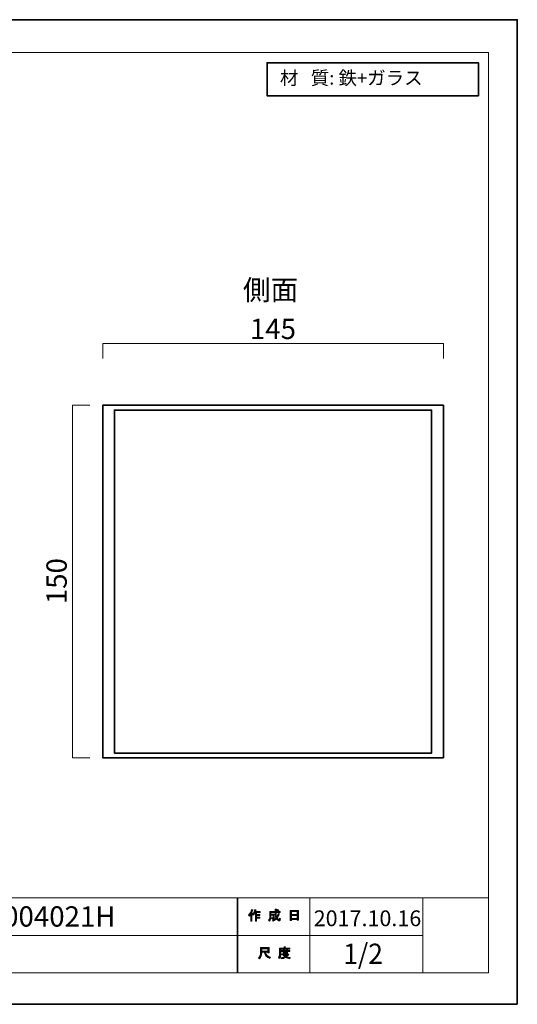
# Model space of a CAD drawing. Units: inches. Extents: x -43 to 253, y 44 to 253.
# Drawn here: x 147 to 253, y 44 to 253 of the extents above; entities that cross this region are included whole.
import ezdxf

# ---------------------------------------------------------------- set-up
doc = ezdxf.new("R2010")
doc.units = ezdxf.units.IN
doc.header["$MEASUREMENT"] = 0
doc.layers.add('儗僀儎乕 1', color=7, linetype='Continuous')

# ---------------------------------------------------------------- blocks, each defined once
blk = doc.blocks.new('block 3')
at = {"layer": '儗僀儎乕 1'}
h = blk.add_hatch(color=7, dxfattribs=at)
h.dxf.hatch_style = 2
edge = h.paths.add_edge_path()
edge.add_spline(control_points=[(196.02, 62.61), (196.34, 62.99), (196.56, 63.39), (196.66, 63.82), (196.66, 63.82), (196.9, 63.75), (196.9, 63.75), (196.95, 63.72), (196.94, 63.7), (196.89, 63.69), (196.84, 63.52), (196.76, 63.34), (196.67, 63.14), (196.67, 63.14), (196.74, 63.12), (196.74, 63.12), (196.76, 63.09), (196.75, 63.07), (196.7, 63.06), (196.7, 63.06), (196.7, 61.37), (196.7, 61.37), (196.7, 61.37), (196.48, 61.37), (196.48, 61.37), (196.48, 61.37), (196.48, 62.8), (196.48, 62.8), (196.4, 62.67), (196.31, 62.54), (196.2, 62.42), (196.2, 62.42), (196.02, 62.61), (196.02, 62.61)], knot_values=[0, 0, 0, 0, 1, 1, 1, 2, 2, 2, 3, 3, 3, 4, 4, 4, 5, 5, 5, 6, 6, 6, 7, 7, 7, 8, 8, 8, 9, 9, 9, 10, 10, 10, 11, 11, 11, 11], degree=3, periodic=1)
edge = h.paths.add_edge_path()
edge.add_spline(control_points=[(198.49, 63.38), (198.49, 63.38), (198.49, 63.17), (198.49, 63.17), (198.49, 63.17), (197.69, 63.17), (197.69, 63.17), (197.69, 63.17), (197.69, 62.77), (197.69, 62.77), (197.69, 62.77), (198.39, 62.77), (198.39, 62.77), (198.39, 62.77), (198.39, 62.56), (198.39, 62.56), (198.39, 62.56), (197.69, 62.56), (197.69, 62.56), (197.69, 62.56), (197.69, 62.19), (197.69, 62.19), (197.69, 62.19), (198.43, 62.19), (198.43, 62.19), (198.43, 62.19), (198.43, 61.98), (198.43, 61.98), (198.43, 61.98), (197.69, 61.98), (197.69, 61.98), (197.69, 61.98), (197.69, 61.37), (197.69, 61.37), (197.69, 61.37), (197.47, 61.37), (197.47, 61.37), (197.47, 61.37), (197.47, 63.17), (197.47, 63.17), (197.47, 63.17), (197.36, 63.17), (197.36, 63.17), (197.25, 62.92), (197.12, 62.73), (196.99, 62.6), (196.99, 62.6), (196.78, 62.75), (196.78, 62.75), (197.07, 63.06), (197.26, 63.43), (197.33, 63.85), (197.33, 63.85), (197.56, 63.78), (197.56, 63.78), (197.61, 63.76), (197.6, 63.74), (197.55, 63.72), (197.54, 63.65), (197.5, 63.54), (197.44, 63.38), (197.44, 63.38), (198.49, 63.38), (198.49, 63.38)], knot_values=[0, 0, 0, 0, 1, 1, 1, 2, 2, 2, 3, 3, 3, 4, 4, 4, 5, 5, 5, 6, 6, 6, 7, 7, 7, 8, 8, 8, 9, 9, 9, 10, 10, 10, 11, 11, 11, 12, 12, 12, 13, 13, 13, 14, 14, 14, 15, 15, 15, 16, 16, 16, 17, 17, 17, 18, 18, 18, 19, 19, 19, 20, 20, 20, 21, 21, 21, 21], degree=3, periodic=1)
h = blk.add_hatch(color=7, dxfattribs=at)
h.dxf.hatch_style = 2
edge = h.paths.add_edge_path()
edge.add_spline(control_points=[(202.31, 63), (202.31, 63), (202.52, 62.88), (202.52, 62.88), (202.57, 62.85), (202.57, 62.82), (202.5, 62.81), (202.39, 62.54), (202.26, 62.28), (202.1, 62.05), (202.27, 61.82), (202.39, 61.71), (202.47, 61.71), (202.53, 61.71), (202.58, 61.8), (202.6, 61.97), (202.6, 61.97), (202.81, 61.86), (202.81, 61.86), (202.75, 61.57), (202.67, 61.42), (202.57, 61.42), (202.36, 61.42), (202.16, 61.58), (201.95, 61.89), (201.74, 61.67), (201.51, 61.49), (201.23, 61.35), (201.23, 61.35), (201.1, 61.56), (201.1, 61.56), (201.45, 61.73), (201.69, 61.91), (201.83, 62.1), (201.73, 62.35), (201.67, 62.68), (201.67, 63.1), (201.67, 63.1), (201.67, 63.2), (201.67, 63.2), (201.67, 63.2), (200.74, 63.2), (200.74, 63.2), (200.74, 63.2), (200.74, 62.81), (200.74, 62.81), (200.74, 62.81), (201.44, 62.81), (201.44, 62.81), (201.44, 62.81), (201.42, 62.06), (201.42, 62.06), (201.41, 61.92), (201.36, 61.85), (201.26, 61.85), (201.26, 61.85), (200.97, 61.85), (200.97, 61.85), (200.97, 61.85), (200.94, 62.06), (200.94, 62.06), (200.94, 62.06), (201.12, 62.06), (201.12, 62.06), (201.18, 62.06), (201.21, 62.09), (201.21, 62.15), (201.21, 62.15), (201.23, 62.6), (201.23, 62.6), (201.23, 62.6), (200.74, 62.6), (200.74, 62.6), (200.74, 62.6), (200.74, 62.28), (200.74, 62.28), (200.74, 61.91), (200.65, 61.61), (200.46, 61.38), (200.46, 61.38), (200.27, 61.53), (200.27, 61.53), (200.44, 61.73), (200.52, 61.97), (200.52, 62.25), (200.52, 62.25), (200.52, 63.4), (200.52, 63.4), (200.52, 63.4), (201.67, 63.4), (201.67, 63.4), (201.67, 63.4), (201.67, 63.88), (201.67, 63.88), (201.67, 63.88), (201.88, 63.88), (201.88, 63.88), (201.94, 63.87), (201.95, 63.85), (201.89, 63.81), (201.89, 63.81), (201.89, 63.4), (201.89, 63.4), (201.89, 63.4), (202.73, 63.4), (202.73, 63.4), (202.73, 63.4), (202.73, 63.2), (202.73, 63.2), (202.73, 63.2), (201.89, 63.2), (201.89, 63.2), (201.89, 63.2), (201.89, 63.1), (201.89, 63.1), (201.89, 62.75), (201.92, 62.48), (201.98, 62.29), (202.11, 62.48), (202.22, 62.72), (202.31, 63)], knot_values=[0, 0, 0, 0, 1, 1, 1, 2, 2, 2, 3, 3, 3, 4, 4, 4, 5, 5, 5, 6, 6, 6, 7, 7, 7, 8, 8, 8, 9, 9, 9, 10, 10, 10, 11, 11, 11, 12, 12, 12, 13, 13, 13, 14, 14, 14, 15, 15, 15, 16, 16, 16, 17, 17, 17, 18, 18, 18, 19, 19, 19, 20, 20, 20, 21, 21, 21, 22, 22, 22, 23, 23, 23, 24, 24, 24, 25, 25, 25, 26, 26, 26, 27, 27, 27, 28, 28, 28, 29, 29, 29, 30, 30, 30, 31, 31, 31, 32, 32, 32, 33, 33, 33, 34, 34, 34, 35, 35, 35, 36, 36, 36, 37, 37, 37, 38, 38, 38, 39, 39, 39, 40, 40, 40, 40], degree=3, periodic=1)
edge = h.paths.add_edge_path()
edge.add_spline(control_points=[(202.47, 63.63), (202.47, 63.63), (202.3, 63.46), (202.3, 63.46), (202.23, 63.54), (202.13, 63.62), (202.01, 63.69), (202.01, 63.69), (202.16, 63.85), (202.16, 63.85), (202.28, 63.79), (202.38, 63.71), (202.47, 63.63)], knot_values=[0, 0, 0, 0, 1, 1, 1, 2, 2, 2, 3, 3, 3, 4, 4, 4, 4], degree=3, periodic=1)
h = blk.add_hatch(color=7, dxfattribs=at)
h.dxf.hatch_style = 2
h.paths.add_polyline_path([(205.15, 61.49), (204.89, 61.49), (204.89, 63.61), (206.62, 63.61), (206.62, 61.53), (206.37, 61.53), (206.37, 61.69), (205.15, 61.69)])
h.paths.add_polyline_path([(206.37, 62.78), (206.37, 63.4), (205.15, 63.4), (205.15, 62.78)])
h.paths.add_polyline_path([(206.37, 61.89), (206.37, 62.57), (205.15, 62.57), (205.15, 61.89)])
at = {"layer": '儗僀儎乕 1', "lineweight": 0}
for points in [[(205.15, 61.49), (204.89, 61.49), (204.89, 63.61), (206.62, 63.61), (206.62, 61.53), (206.37, 61.53), (206.37, 61.69), (205.15, 61.69), (205.15, 61.49)], [(206.37, 62.78), (206.37, 63.4), (205.15, 63.4), (205.15, 62.78), (206.37, 62.78)], [(206.37, 61.89), (206.37, 62.57), (205.15, 62.57), (205.15, 61.89), (206.37, 61.89)]]:
    blk.add_lwpolyline(points, dxfattribs=at)
for points, knots in [([(196.02, 62.61), (196.34, 62.99), (196.56, 63.39), (196.66, 63.82), (196.66, 63.82), (196.9, 63.75), (196.9, 63.75), (196.95, 63.72), (196.94, 63.7), (196.89, 63.69), (196.84, 63.52), (196.76, 63.34), (196.67, 63.14), (196.67, 63.14), (196.74, 63.12), (196.74, 63.12), (196.76, 63.09), (196.75, 63.07), (196.7, 63.06), (196.7, 63.06), (196.7, 61.37), (196.7, 61.37), (196.7, 61.37), (196.48, 61.37), (196.48, 61.37), (196.48, 61.37), (196.48, 62.8), (196.48, 62.8), (196.4, 62.67), (196.31, 62.54), (196.2, 62.42), (196.2, 62.42), (196.02, 62.61), (196.02, 62.61)], [0, 0, 0, 0, 1, 1, 1, 2, 2, 2, 3, 3, 3, 4, 4, 4, 5, 5, 5, 6, 6, 6, 7, 7, 7, 8, 8, 8, 9, 9, 9, 10, 10, 10, 11, 11, 11, 11]), ([(198.49, 63.38), (198.49, 63.38), (198.49, 63.17), (198.49, 63.17), (198.49, 63.17), (197.69, 63.17), (197.69, 63.17), (197.69, 63.17), (197.69, 62.77), (197.69, 62.77), (197.69, 62.77), (198.39, 62.77), (198.39, 62.77), (198.39, 62.77), (198.39, 62.56), (198.39, 62.56), (198.39, 62.56), (197.69, 62.56), (197.69, 62.56), (197.69, 62.56), (197.69, 62.19), (197.69, 62.19), (197.69, 62.19), (198.43, 62.19), (198.43, 62.19), (198.43, 62.19), (198.43, 61.98), (198.43, 61.98), (198.43, 61.98), (197.69, 61.98), (197.69, 61.98), (197.69, 61.98), (197.69, 61.37), (197.69, 61.37), (197.69, 61.37), (197.47, 61.37), (197.47, 61.37), (197.47, 61.37), (197.47, 63.17), (197.47, 63.17), (197.47, 63.17), (197.36, 63.17), (197.36, 63.17), (197.25, 62.92), (197.12, 62.73), (196.99, 62.6), (196.99, 62.6), (196.78, 62.75), (196.78, 62.75), (197.07, 63.06), (197.26, 63.43), (197.33, 63.85), (197.33, 63.85), (197.56, 63.78), (197.56, 63.78), (197.61, 63.76), (197.6, 63.74), (197.55, 63.72), (197.54, 63.65), (197.5, 63.54), (197.44, 63.38), (197.44, 63.38), (198.49, 63.38), (198.49, 63.38)], [0, 0, 0, 0, 1, 1, 1, 2, 2, 2, 3, 3, 3, 4, 4, 4, 5, 5, 5, 6, 6, 6, 7, 7, 7, 8, 8, 8, 9, 9, 9, 10, 10, 10, 11, 11, 11, 12, 12, 12, 13, 13, 13, 14, 14, 14, 15, 15, 15, 16, 16, 16, 17, 17, 17, 18, 18, 18, 19, 19, 19, 20, 20, 20, 21, 21, 21, 21]), ([(202.31, 63), (202.31, 63), (202.52, 62.88), (202.52, 62.88), (202.57, 62.85), (202.57, 62.82), (202.5, 62.81), (202.39, 62.54), (202.26, 62.28), (202.1, 62.05), (202.27, 61.82), (202.39, 61.71), (202.47, 61.71), (202.53, 61.71), (202.58, 61.8), (202.6, 61.97), (202.6, 61.97), (202.81, 61.86), (202.81, 61.86), (202.75, 61.57), (202.67, 61.42), (202.57, 61.42), (202.36, 61.42), (202.16, 61.58), (201.95, 61.89), (201.74, 61.67), (201.51, 61.49), (201.23, 61.35), (201.23, 61.35), (201.1, 61.56), (201.1, 61.56), (201.45, 61.73), (201.69, 61.91), (201.83, 62.1), (201.73, 62.35), (201.67, 62.68), (201.67, 63.1), (201.67, 63.1), (201.67, 63.2), (201.67, 63.2), (201.67, 63.2), (200.74, 63.2), (200.74, 63.2), (200.74, 63.2), (200.74, 62.81), (200.74, 62.81), (200.74, 62.81), (201.44, 62.81), (201.44, 62.81), (201.44, 62.81), (201.42, 62.06), (201.42, 62.06), (201.41, 61.92), (201.36, 61.85), (201.26, 61.85), (201.26, 61.85), (200.97, 61.85), (200.97, 61.85), (200.97, 61.85), (200.94, 62.06), (200.94, 62.06), (200.94, 62.06), (201.12, 62.06), (201.12, 62.06), (201.18, 62.06), (201.21, 62.09), (201.21, 62.15), (201.21, 62.15), (201.23, 62.6), (201.23, 62.6), (201.23, 62.6), (200.74, 62.6), (200.74, 62.6), (200.74, 62.6), (200.74, 62.28), (200.74, 62.28), (200.74, 61.91), (200.65, 61.61), (200.46, 61.38), (200.46, 61.38), (200.27, 61.53), (200.27, 61.53), (200.44, 61.73), (200.52, 61.97), (200.52, 62.25), (200.52, 62.25), (200.52, 63.4), (200.52, 63.4), (200.52, 63.4), (201.67, 63.4), (201.67, 63.4), (201.67, 63.4), (201.67, 63.88), (201.67, 63.88), (201.67, 63.88), (201.88, 63.88), (201.88, 63.88), (201.94, 63.87), (201.95, 63.85), (201.89, 63.81), (201.89, 63.81), (201.89, 63.4), (201.89, 63.4), (201.89, 63.4), (202.73, 63.4), (202.73, 63.4), (202.73, 63.4), (202.73, 63.2), (202.73, 63.2), (202.73, 63.2), (201.89, 63.2), (201.89, 63.2), (201.89, 63.2), (201.89, 63.1), (201.89, 63.1), (201.89, 62.75), (201.92, 62.48), (201.98, 62.29), (202.11, 62.48), (202.22, 62.72), (202.31, 63)], [0, 0, 0, 0, 1, 1, 1, 2, 2, 2, 3, 3, 3, 4, 4, 4, 5, 5, 5, 6, 6, 6, 7, 7, 7, 8, 8, 8, 9, 9, 9, 10, 10, 10, 11, 11, 11, 12, 12, 12, 13, 13, 13, 14, 14, 14, 15, 15, 15, 16, 16, 16, 17, 17, 17, 18, 18, 18, 19, 19, 19, 20, 20, 20, 21, 21, 21, 22, 22, 22, 23, 23, 23, 24, 24, 24, 25, 25, 25, 26, 26, 26, 27, 27, 27, 28, 28, 28, 29, 29, 29, 30, 30, 30, 31, 31, 31, 32, 32, 32, 33, 33, 33, 34, 34, 34, 35, 35, 35, 36, 36, 36, 37, 37, 37, 38, 38, 38, 39, 39, 39, 40, 40, 40, 40]), ([(202.47, 63.63), (202.47, 63.63), (202.3, 63.46), (202.3, 63.46), (202.23, 63.54), (202.13, 63.62), (202.01, 63.69), (202.01, 63.69), (202.16, 63.85), (202.16, 63.85), (202.28, 63.79), (202.38, 63.71), (202.47, 63.63)], [0, 0, 0, 0, 1, 1, 1, 2, 2, 2, 3, 3, 3, 4, 4, 4, 4])]:
    blk.add_open_spline(points, degree=3, knots=knots, dxfattribs=at)
blk = doc.blocks.new('block 4')
at = {"layer": '儗僀儎乕 1'}
h = blk.add_hatch(color=7, dxfattribs=at)
h.dxf.hatch_style = 2
edge = h.paths.add_edge_path()
edge.add_spline(control_points=[(199.39, 54.72), (199.39, 54.72), (198.8, 54.72), (198.8, 54.72), (198.8, 54.72), (198.8, 54.55), (198.8, 54.55), (198.8, 54.11), (198.64, 53.71), (198.32, 53.35), (198.32, 53.35), (198.11, 53.55), (198.11, 53.55), (198.4, 53.81), (198.54, 54.2), (198.54, 54.7), (198.54, 54.7), (198.54, 55.72), (198.54, 55.72), (198.54, 55.72), (200.36, 55.72), (200.36, 55.72), (200.36, 55.72), (200.36, 54.61), (200.36, 54.61), (200.36, 54.61), (200.11, 54.61), (200.11, 54.61), (200.11, 54.61), (200.11, 54.72), (200.11, 54.72), (200.11, 54.72), (199.62, 54.72), (199.62, 54.72), (199.62, 54.72), (199.65, 54.6), (199.65, 54.6), (199.72, 54.2), (200.05, 53.89), (200.65, 53.69), (200.65, 53.69), (200.56, 53.41), (200.56, 53.41), (199.86, 53.66), (199.48, 54.06), (199.4, 54.64), (199.4, 54.64), (199.39, 54.72), (199.39, 54.72)], knot_values=[0, 0, 0, 0, 1, 1, 1, 2, 2, 2, 3, 3, 3, 4, 4, 4, 5, 5, 5, 6, 6, 6, 7, 7, 7, 8, 8, 8, 9, 9, 9, 10, 10, 10, 11, 11, 11, 12, 12, 12, 13, 13, 13, 14, 14, 14, 15, 15, 15, 16, 16, 16, 16], degree=3, periodic=1)
h.paths.add_polyline_path([(200.11, 54.97), (200.11, 55.47), (198.8, 55.47), (198.8, 54.97)])
h = blk.add_hatch(color=7, dxfattribs=at)
h.dxf.hatch_style = 2
edge = h.paths.add_edge_path()
edge.add_spline(control_points=[(203.8, 55.6), (203.8, 55.6), (204.79, 55.6), (204.79, 55.6), (204.79, 55.6), (204.79, 55.39), (204.79, 55.39), (204.79, 55.39), (202.84, 55.39), (202.84, 55.39), (202.84, 55.39), (202.84, 54.42), (202.84, 54.42), (202.84, 54), (202.75, 53.66), (202.57, 53.38), (202.57, 53.38), (202.37, 53.55), (202.37, 53.55), (202.54, 53.77), (202.62, 54.08), (202.62, 54.46), (202.62, 54.46), (202.62, 55.6), (202.62, 55.6), (202.62, 55.6), (203.55, 55.6), (203.55, 55.6), (203.55, 55.6), (203.55, 55.88), (203.55, 55.88), (203.55, 55.88), (203.79, 55.88), (203.79, 55.88), (203.85, 55.88), (203.85, 55.85), (203.8, 55.82), (203.8, 55.82), (203.8, 55.6), (203.8, 55.6)], knot_values=[0, 0, 0, 0, 1, 1, 1, 2, 2, 2, 3, 3, 3, 4, 4, 4, 5, 5, 5, 6, 6, 6, 7, 7, 7, 8, 8, 8, 9, 9, 9, 10, 10, 10, 11, 11, 11, 12, 12, 12, 13, 13, 13, 13], degree=3, periodic=1)
edge = h.paths.add_edge_path()
edge.add_spline(control_points=[(204.81, 53.35), (204.45, 53.39), (204.14, 53.48), (203.87, 53.62), (203.61, 53.47), (203.3, 53.37), (202.94, 53.34), (202.94, 53.34), (202.85, 53.57), (202.85, 53.57), (203.18, 53.6), (203.46, 53.67), (203.68, 53.78), (203.56, 53.89), (203.46, 54.02), (203.36, 54.15), (203.36, 54.15), (203.05, 54.15), (203.05, 54.15), (203.05, 54.15), (203.05, 54.33), (203.05, 54.33), (203.05, 54.33), (204.34, 54.33), (204.34, 54.33), (204.34, 54.33), (204.38, 54.36), (204.38, 54.36), (204.38, 54.36), (204.54, 54.23), (204.54, 54.23), (204.57, 54.18), (204.56, 54.17), (204.5, 54.17), (204.37, 54.03), (204.22, 53.89), (204.04, 53.77), (204.3, 53.68), (204.57, 53.62), (204.86, 53.6), (204.86, 53.6), (204.81, 53.35), (204.81, 53.35)], knot_values=[0, 0, 0, 0, 1, 1, 1, 2, 2, 2, 3, 3, 3, 4, 4, 4, 5, 5, 5, 6, 6, 6, 7, 7, 7, 8, 8, 8, 9, 9, 9, 10, 10, 10, 11, 11, 11, 12, 12, 12, 13, 13, 13, 14, 14, 14, 14], degree=3, periodic=1)
edge = h.paths.add_edge_path()
edge.add_spline(control_points=[(204.27, 54.48), (204.27, 54.48), (204.04, 54.48), (204.04, 54.48), (204.04, 54.48), (204.04, 54.55), (204.04, 54.55), (204.04, 54.55), (203.57, 54.55), (203.57, 54.55), (203.57, 54.55), (203.57, 54.47), (203.57, 54.47), (203.57, 54.47), (203.35, 54.47), (203.35, 54.47), (203.35, 54.47), (203.35, 54.91), (203.35, 54.91), (203.35, 54.91), (202.91, 54.91), (202.91, 54.91), (202.91, 54.91), (202.91, 55.09), (202.91, 55.09), (202.91, 55.09), (203.35, 55.09), (203.35, 55.09), (203.35, 55.09), (203.35, 55.3), (203.35, 55.3), (203.35, 55.3), (203.56, 55.3), (203.56, 55.3), (203.62, 55.29), (203.62, 55.27), (203.57, 55.23), (203.57, 55.23), (203.57, 55.09), (203.57, 55.09), (203.57, 55.09), (204.04, 55.09), (204.04, 55.09), (204.04, 55.09), (204.04, 55.32), (204.04, 55.32), (204.04, 55.32), (204.25, 55.32), (204.25, 55.32), (204.31, 55.31), (204.32, 55.29), (204.27, 55.25), (204.27, 55.25), (204.27, 55.09), (204.27, 55.09), (204.27, 55.09), (204.79, 55.09), (204.79, 55.09), (204.79, 55.09), (204.79, 54.91), (204.79, 54.91), (204.79, 54.91), (204.27, 54.91), (204.27, 54.91), (204.27, 54.91), (204.27, 54.48), (204.27, 54.48)], knot_values=[0, 0, 0, 0, 1, 1, 1, 2, 2, 2, 3, 3, 3, 4, 4, 4, 5, 5, 5, 6, 6, 6, 7, 7, 7, 8, 8, 8, 9, 9, 9, 10, 10, 10, 11, 11, 11, 12, 12, 12, 13, 13, 13, 14, 14, 14, 15, 15, 15, 16, 16, 16, 17, 17, 17, 18, 18, 18, 19, 19, 19, 20, 20, 20, 21, 21, 21, 22, 22, 22, 22], degree=3, periodic=1)
h.paths.add_polyline_path([(204.04, 54.91), (203.57, 54.91), (203.57, 54.72), (204.04, 54.72)])
edge = h.paths.add_edge_path()
edge.add_spline(control_points=[(204.18, 54.15), (204.18, 54.15), (203.6, 54.15), (203.6, 54.15), (203.68, 54.06), (203.77, 53.98), (203.87, 53.89), (203.96, 53.95), (204.06, 54.03), (204.18, 54.15)], knot_values=[0, 0, 0, 0, 1, 1, 1, 2, 2, 2, 3, 3, 3, 3], degree=3, periodic=1)
at = {"layer": '儗僀儎乕 1', "lineweight": 0}
for points in [[(200.11, 54.97), (200.11, 55.47), (198.8, 55.47), (198.8, 54.97), (200.11, 54.97)], [(204.04, 54.91), (203.57, 54.91), (203.57, 54.72), (204.04, 54.72), (204.04, 54.91)]]:
    blk.add_lwpolyline(points, dxfattribs=at)
for points, knots in [([(199.39, 54.72), (199.39, 54.72), (198.8, 54.72), (198.8, 54.72), (198.8, 54.72), (198.8, 54.55), (198.8, 54.55), (198.8, 54.11), (198.64, 53.71), (198.32, 53.35), (198.32, 53.35), (198.11, 53.55), (198.11, 53.55), (198.4, 53.81), (198.54, 54.2), (198.54, 54.7), (198.54, 54.7), (198.54, 55.72), (198.54, 55.72), (198.54, 55.72), (200.36, 55.72), (200.36, 55.72), (200.36, 55.72), (200.36, 54.61), (200.36, 54.61), (200.36, 54.61), (200.11, 54.61), (200.11, 54.61), (200.11, 54.61), (200.11, 54.72), (200.11, 54.72), (200.11, 54.72), (199.62, 54.72), (199.62, 54.72), (199.62, 54.72), (199.65, 54.6), (199.65, 54.6), (199.72, 54.2), (200.05, 53.89), (200.65, 53.69), (200.65, 53.69), (200.56, 53.41), (200.56, 53.41), (199.86, 53.66), (199.48, 54.06), (199.4, 54.64), (199.4, 54.64), (199.39, 54.72), (199.39, 54.72)], [0, 0, 0, 0, 1, 1, 1, 2, 2, 2, 3, 3, 3, 4, 4, 4, 5, 5, 5, 6, 6, 6, 7, 7, 7, 8, 8, 8, 9, 9, 9, 10, 10, 10, 11, 11, 11, 12, 12, 12, 13, 13, 13, 14, 14, 14, 15, 15, 15, 16, 16, 16, 16]), ([(203.8, 55.6), (203.8, 55.6), (204.79, 55.6), (204.79, 55.6), (204.79, 55.6), (204.79, 55.39), (204.79, 55.39), (204.79, 55.39), (202.84, 55.39), (202.84, 55.39), (202.84, 55.39), (202.84, 54.42), (202.84, 54.42), (202.84, 54), (202.75, 53.66), (202.57, 53.38), (202.57, 53.38), (202.37, 53.55), (202.37, 53.55), (202.54, 53.77), (202.62, 54.08), (202.62, 54.46), (202.62, 54.46), (202.62, 55.6), (202.62, 55.6), (202.62, 55.6), (203.55, 55.6), (203.55, 55.6), (203.55, 55.6), (203.55, 55.88), (203.55, 55.88), (203.55, 55.88), (203.79, 55.88), (203.79, 55.88), (203.85, 55.88), (203.85, 55.85), (203.8, 55.82), (203.8, 55.82), (203.8, 55.6), (203.8, 55.6)], [0, 0, 0, 0, 1, 1, 1, 2, 2, 2, 3, 3, 3, 4, 4, 4, 5, 5, 5, 6, 6, 6, 7, 7, 7, 8, 8, 8, 9, 9, 9, 10, 10, 10, 11, 11, 11, 12, 12, 12, 13, 13, 13, 13]), ([(204.27, 54.48), (204.27, 54.48), (204.04, 54.48), (204.04, 54.48), (204.04, 54.48), (204.04, 54.55), (204.04, 54.55), (204.04, 54.55), (203.57, 54.55), (203.57, 54.55), (203.57, 54.55), (203.57, 54.47), (203.57, 54.47), (203.57, 54.47), (203.35, 54.47), (203.35, 54.47), (203.35, 54.47), (203.35, 54.91), (203.35, 54.91), (203.35, 54.91), (202.91, 54.91), (202.91, 54.91), (202.91, 54.91), (202.91, 55.09), (202.91, 55.09), (202.91, 55.09), (203.35, 55.09), (203.35, 55.09), (203.35, 55.09), (203.35, 55.3), (203.35, 55.3), (203.35, 55.3), (203.56, 55.3), (203.56, 55.3), (203.62, 55.29), (203.62, 55.27), (203.57, 55.23), (203.57, 55.23), (203.57, 55.09), (203.57, 55.09), (203.57, 55.09), (204.04, 55.09), (204.04, 55.09), (204.04, 55.09), (204.04, 55.32), (204.04, 55.32), (204.04, 55.32), (204.25, 55.32), (204.25, 55.32), (204.31, 55.31), (204.32, 55.29), (204.27, 55.25), (204.27, 55.25), (204.27, 55.09), (204.27, 55.09), (204.27, 55.09), (204.79, 55.09), (204.79, 55.09), (204.79, 55.09), (204.79, 54.91), (204.79, 54.91), (204.79, 54.91), (204.27, 54.91), (204.27, 54.91), (204.27, 54.91), (204.27, 54.48), (204.27, 54.48)], [0, 0, 0, 0, 1, 1, 1, 2, 2, 2, 3, 3, 3, 4, 4, 4, 5, 5, 5, 6, 6, 6, 7, 7, 7, 8, 8, 8, 9, 9, 9, 10, 10, 10, 11, 11, 11, 12, 12, 12, 13, 13, 13, 14, 14, 14, 15, 15, 15, 16, 16, 16, 17, 17, 17, 18, 18, 18, 19, 19, 19, 20, 20, 20, 21, 21, 21, 22, 22, 22, 22]), ([(204.81, 53.35), (204.45, 53.39), (204.14, 53.48), (203.87, 53.62), (203.61, 53.47), (203.3, 53.37), (202.94, 53.34), (202.94, 53.34), (202.85, 53.57), (202.85, 53.57), (203.18, 53.6), (203.46, 53.67), (203.68, 53.78), (203.56, 53.89), (203.46, 54.02), (203.36, 54.15), (203.36, 54.15), (203.05, 54.15), (203.05, 54.15), (203.05, 54.15), (203.05, 54.33), (203.05, 54.33), (203.05, 54.33), (204.34, 54.33), (204.34, 54.33), (204.34, 54.33), (204.38, 54.36), (204.38, 54.36), (204.38, 54.36), (204.54, 54.23), (204.54, 54.23), (204.57, 54.18), (204.56, 54.17), (204.5, 54.17), (204.37, 54.03), (204.22, 53.89), (204.04, 53.77), (204.3, 53.68), (204.57, 53.62), (204.86, 53.6), (204.86, 53.6), (204.81, 53.35), (204.81, 53.35)], [0, 0, 0, 0, 1, 1, 1, 2, 2, 2, 3, 3, 3, 4, 4, 4, 5, 5, 5, 6, 6, 6, 7, 7, 7, 8, 8, 8, 9, 9, 9, 10, 10, 10, 11, 11, 11, 12, 12, 12, 13, 13, 13, 14, 14, 14, 14]), ([(204.18, 54.15), (204.18, 54.15), (203.6, 54.15), (203.6, 54.15), (203.68, 54.06), (203.77, 53.98), (203.87, 53.89), (203.96, 53.95), (204.06, 54.03), (204.18, 54.15)], [0, 0, 0, 0, 1, 1, 1, 2, 2, 2, 3, 3, 3, 3])]:
    blk.add_open_spline(points, degree=3, knots=knots, dxfattribs=at)
blk = doc.blocks.new('block 2')
at = {"layer": '儗僀儎乕 1', "color": 7, "lineweight": 18}
for points in [[(247.05, 246.22), (-36.81, 246.22), (-36.81, 66.33), (247.05, 66.33), (247.05, 246.22)], [(193.58, 58.32), (116.44, 58.32), (116.44, 66.33), (193.58, 66.33), (193.58, 58.32)], [(209.06, 58.32), (193.73, 58.32), (193.73, 66.33), (209.06, 66.33), (209.06, 58.32)], [(233.06, 58.32), (209.06, 58.32), (209.06, 66.33), (233.06, 66.33), (233.06, 58.32)], [(247.05, 66.33), (233.06, 66.33), (233.06, 50.32), (247.05, 50.32), (247.05, 66.33)], [(193.58, 50.32), (116.44, 50.32), (116.44, 58.32), (193.58, 58.32), (193.58, 50.32)], [(209.06, 50.32), (193.73, 50.32), (193.73, 58.32), (209.06, 58.32), (209.06, 50.32)], [(233.06, 50.32), (209.06, 50.32), (209.06, 58.32), (233.06, 58.32), (233.06, 50.32)]]:
    blk.add_lwpolyline(points, dxfattribs=at)
at = {"layer": '儗僀儎乕 1'}
for name in ['block 3', 'block 4']:
    blk.add_blockref(name, (0, 0), dxfattribs=at)
blk = doc.blocks.new('block 11')
at = {"layer": '儗僀儎乕 1', "color": 7, "lineweight": 35}
for points in [[(237.46, 96.13), (164.96, 96.13), (164.96, 171.13), (237.46, 171.13), (237.46, 96.13)], [(220.96, 97.13), (167.46, 97.13), (167.46, 170.13), (220.96, 170.13)], [(220.96, 170.13), (234.96, 170.13), (234.96, 97.13), (220.96, 97.13)]]:
    blk.add_lwpolyline(points, dxfattribs=at)

msp = doc.modelspace()

# ---------------------------------------------------------------- linework, layer by layer
at = {"layer": '儗僀儎乕 1', "color": 7, "lineweight": 35}
for points in [[(253.2, 43.65), (-43.13, 43.65), (-43.13, 253.2), (253.2, 253.2), (253.2, 43.65)], [(244.92, 237.03), (199.94, 237.03), (199.94, 244.04), (244.92, 244.04), (244.92, 237.03)]]:
    msp.add_lwpolyline(points, dxfattribs=at)
at = {"layer": '儗僀儎乕 1', "color": 7, "lineweight": 18}
for points in [[(237.46, 181.1), (237.46, 184.27), (164.96, 184.27), (164.96, 181.1)], [(162.22, 171.13), (158.54, 171.13), (158.54, 96.13), (162.22, 96.13)]]:
    msp.add_lwpolyline(points, dxfattribs=at)

# ---------------------------------------------------------------- block references
at = {"layer": '儗僀儎乕 1'}
for name in ['block 2', 'block 11']:
    msp.add_blockref(name, (0, 0), dxfattribs=at)

# ---------------------------------------------------------------- texts
at = {"layer": '儗僀儎乕 1', "color": 7, "attachment_point": 7}
for s, insert, char_height in [('\\fMS PGothic|b0|i0|c0|p34;\\W1;材   質: 鉄+ガラス', (202.68, 239.37), 2.8787), ('\\fMS PGothic|b0|i0|c0|p34;\\W1;側面', (194.81, 193.53), 4.318), ('\\fMS PGothic|b0|i0|c0|p34;\\W1;145', (196.29, 185.24), 4.318), ('\\fMS PGothic|b0|i0|c0|p34;\\W1;INK-1004021H', (128.67, 60.19), 4.318), ('\\fMS PGothic|b0|i0|c0|p34;\\W1;2017.10.16', (209.87, 60.28), 3.3584), ('\\fMS PGothic|b0|i0|c0|p34;\\W0.95512;1/2', (216.15, 52.24), 4.318)]:
    msp.add_mtext(s, dxfattribs=dict(at, insert=insert, char_height=char_height))
at = {"layer": '儗僀儎乕 1', "color": 7, "insert": (157.31, 128.81), "char_height": 4.318, "attachment_point": 7, "rotation": 90}
msp.add_mtext('\\fMS PGothic|b0|i0|c0|p34;\\W1;150', dxfattribs=at)

doc.saveas('drawing.dxf')
